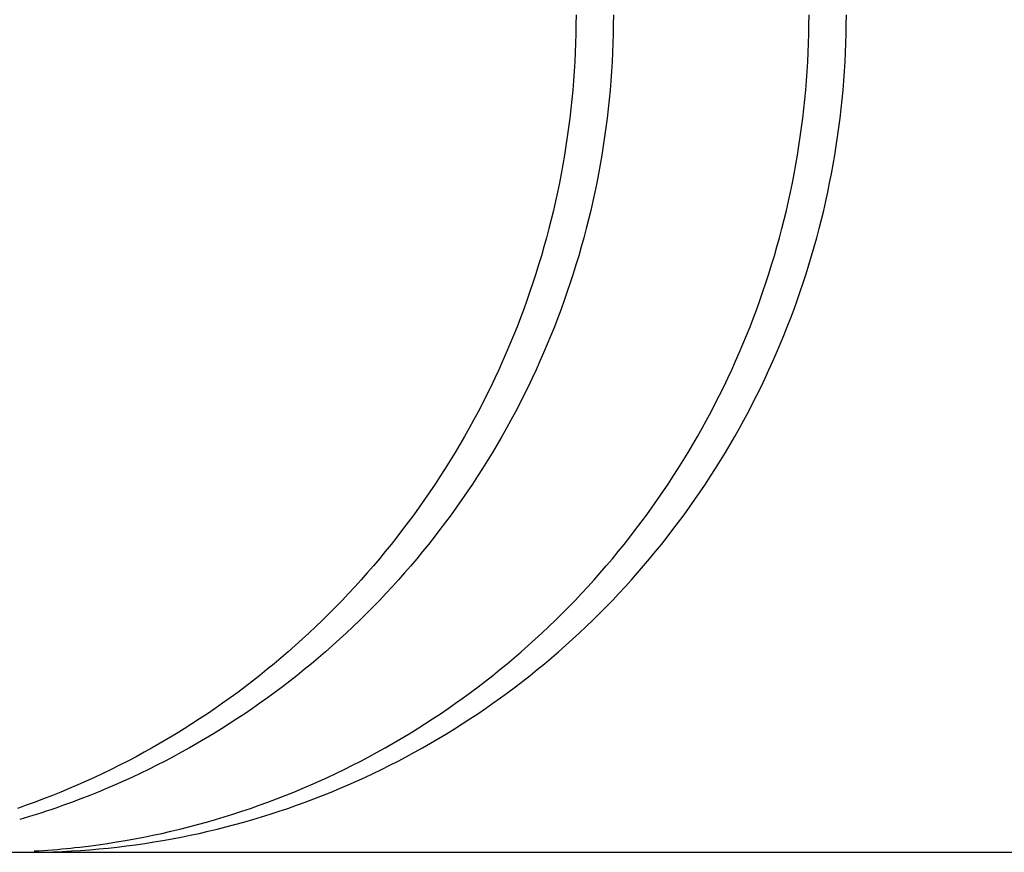
# Model space of a CAD drawing. Extents: x -635 to 1059, y -459 to 560.
# Drawn here: x -71 to -67, y -205 to -201 of the extents above; entities that cross this region are included whole.
import ezdxf

# ---------------------------------------------------------------- set-up
doc = ezdxf.new("R2010")
doc.units = 0
doc.header["$LTSCALE"] = 20
doc.layers.add('DETAIL', color=5, linetype='CONTINUOUS')

msp = doc.modelspace()

# ---------------------------------------------------------------- linework, layer by layer
at = {"layer": 'DETAIL', "color": 5, "linetype": 'CONTINUOUS'}
for p, q in [((-68.4737, -201.364), (-68.4744, -201.4034)), ((-68.4735, -201.3247), (-68.4737, -201.364)), ((-68.3174, -201.364), (-68.318, -201.4034)), ((-68.3172, -201.3247), (-68.3174, -201.364)), ((-67.4986, -201.4034), (-67.498, -201.364)), ((-67.498, -201.364), (-67.4977, -201.3247)), ((-67.3423, -201.4034), (-67.3416, -201.364)), ((-67.3416, -201.364), (-67.3414, -201.3247)), ((-68.4744, -201.4034), (-68.4755, -201.4427)), ((-68.4744, -201.4034), (-68.4744, -201.4034)), ((-68.318, -201.4034), (-68.3191, -201.4427)), ((-68.318, -201.4034), (-68.318, -201.4034)), ((-67.4997, -201.4427), (-67.4986, -201.4034)), ((-67.4986, -201.4034), (-67.4986, -201.4034)), ((-67.3434, -201.4427), (-67.3423, -201.4034)), ((-67.3423, -201.4034), (-67.3423, -201.4034)), ((-68.4755, -201.4427), (-68.477, -201.482)), ((-68.3191, -201.4427), (-68.3206, -201.482)), ((-67.5012, -201.482), (-67.4997, -201.4427)), ((-67.3449, -201.482), (-67.3434, -201.4427)), ((-68.477, -201.482), (-68.4789, -201.5213)), ((-68.477, -201.482), (-68.477, -201.482)), ((-68.3206, -201.482), (-68.3226, -201.5213)), ((-68.3206, -201.482), (-68.3206, -201.482)), ((-67.5032, -201.5213), (-67.5012, -201.482)), ((-67.5012, -201.482), (-67.5012, -201.482)), ((-67.3468, -201.5213), (-67.3449, -201.482)), ((-67.3449, -201.482), (-67.3449, -201.482)), ((-68.4789, -201.5213), (-68.4813, -201.5605)), ((-68.3226, -201.5213), (-68.325, -201.5605)), ((-67.5055, -201.5605), (-67.5032, -201.5213)), ((-67.3492, -201.5605), (-67.3468, -201.5213)), ((-68.4813, -201.5605), (-68.4841, -201.5998)), ((-68.4813, -201.5605), (-68.4813, -201.5605)), ((-68.325, -201.5605), (-68.3278, -201.5998)), ((-68.325, -201.5605), (-68.325, -201.5605)), ((-67.5083, -201.5998), (-67.5055, -201.5605)), ((-67.5055, -201.5605), (-67.5055, -201.5605)), ((-67.352, -201.5998), (-67.3492, -201.5605)), ((-67.3492, -201.5605), (-67.3492, -201.5605)), ((-68.4841, -201.5998), (-68.4873, -201.639)), ((-68.3278, -201.5998), (-68.331, -201.639)), ((-67.5116, -201.639), (-67.5083, -201.5998)), ((-67.3553, -201.639), (-67.352, -201.5998)), ((-68.4873, -201.639), (-68.491, -201.6781)), ((-68.4873, -201.639), (-68.4873, -201.639)), ((-68.331, -201.639), (-68.3347, -201.6781)), ((-68.331, -201.639), (-68.331, -201.639)), ((-67.5153, -201.6781), (-67.5116, -201.639)), ((-67.5116, -201.639), (-67.5116, -201.639)), ((-67.3589, -201.6781), (-67.3553, -201.639)), ((-67.3553, -201.639), (-67.3553, -201.639)), ((-68.491, -201.6781), (-68.4951, -201.7172)), ((-68.3347, -201.6781), (-68.3388, -201.7172)), ((-67.5194, -201.7172), (-67.5153, -201.6781)), ((-67.363, -201.7172), (-67.3589, -201.6781)), ((-68.4951, -201.7172), (-68.4997, -201.7563)), ((-68.4951, -201.7172), (-68.4951, -201.7172)), ((-68.3388, -201.7172), (-68.3433, -201.7563)), ((-68.3388, -201.7172), (-68.3388, -201.7172)), ((-67.5239, -201.7563), (-67.5194, -201.7172)), ((-67.5194, -201.7172), (-67.5194, -201.7172)), ((-67.3676, -201.7563), (-67.363, -201.7172)), ((-67.363, -201.7172), (-67.363, -201.7172)), ((-68.4997, -201.7563), (-68.5046, -201.7953)), ((-68.3433, -201.7563), (-68.3483, -201.7953)), ((-67.5289, -201.7953), (-67.5239, -201.7563)), ((-67.3725, -201.7953), (-67.3676, -201.7563)), ((-68.5046, -201.7953), (-68.51, -201.8342)), ((-68.5046, -201.7953), (-68.5046, -201.7953)), ((-68.3483, -201.7953), (-68.3537, -201.8342)), ((-68.3483, -201.7953), (-68.3483, -201.7953)), ((-67.5342, -201.8342), (-67.5289, -201.7953)), ((-67.5289, -201.7953), (-67.5289, -201.7953)), ((-67.3779, -201.8342), (-67.3725, -201.7953)), ((-67.3725, -201.7953), (-67.3725, -201.7953)), ((-68.51, -201.8342), (-68.5158, -201.8731)), ((-68.3537, -201.8342), (-68.3595, -201.8731)), ((-67.5401, -201.8731), (-67.5342, -201.8342)), ((-67.3837, -201.8731), (-67.3779, -201.8342)), ((-68.5158, -201.8731), (-68.5221, -201.9119)), ((-68.5158, -201.8731), (-68.5158, -201.8731)), ((-68.3595, -201.8731), (-68.3658, -201.9119)), ((-68.3595, -201.8731), (-68.3595, -201.8731)), ((-67.5463, -201.9119), (-67.5401, -201.8731)), ((-67.5401, -201.8731), (-67.5401, -201.8731)), ((-67.39, -201.9119), (-67.3837, -201.8731)), ((-67.3837, -201.8731), (-67.3837, -201.8731)), ((-68.5221, -201.9119), (-68.5288, -201.9506)), ((-68.3658, -201.9119), (-68.3724, -201.9506)), ((-67.553, -201.9506), (-67.5463, -201.9119)), ((-67.3967, -201.9506), (-67.39, -201.9119)), ((-68.5288, -201.9506), (-68.5359, -201.9893)), ((-68.5288, -201.9506), (-68.5288, -201.9506)), ((-68.3724, -201.9506), (-68.3795, -201.9893)), ((-68.3724, -201.9506), (-68.3724, -201.9506)), ((-67.5601, -201.9893), (-67.553, -201.9506)), ((-67.553, -201.9506), (-67.553, -201.9506)), ((-67.4038, -201.9893), (-67.3967, -201.9506)), ((-67.3967, -201.9506), (-67.3967, -201.9506)), ((-68.5359, -201.9893), (-68.5434, -202.0279)), ((-68.3795, -201.9893), (-68.3871, -202.0279)), ((-67.5676, -202.0279), (-67.5601, -201.9893)), ((-67.4113, -202.0279), (-67.4038, -201.9893)), ((-68.5434, -202.0279), (-68.5513, -202.0664)), ((-68.5434, -202.0279), (-68.5434, -202.0279)), ((-68.3871, -202.0279), (-68.395, -202.0664)), ((-68.3871, -202.0279), (-68.3871, -202.0279)), ((-67.5756, -202.0664), (-67.5676, -202.0279)), ((-67.5676, -202.0279), (-67.5676, -202.0279)), ((-67.4192, -202.0664), (-67.4113, -202.0279)), ((-67.4113, -202.0279), (-67.4113, -202.0279)), ((-68.5597, -202.1048), (-68.5685, -202.1431)), ((-68.5513, -202.0664), (-68.5597, -202.1048)), ((-68.5597, -202.1048), (-68.5597, -202.1048)), ((-68.4034, -202.1048), (-68.4122, -202.1431)), ((-68.395, -202.0664), (-68.4034, -202.1048)), ((-68.4034, -202.1048), (-68.4034, -202.1048)), ((-67.5927, -202.1431), (-67.5839, -202.1048)), ((-67.5839, -202.1048), (-67.5756, -202.0664)), ((-67.5839, -202.1048), (-67.5839, -202.1048)), ((-67.4364, -202.1431), (-67.4276, -202.1048)), ((-67.4276, -202.1048), (-67.4192, -202.0664)), ((-67.4276, -202.1048), (-67.4276, -202.1048)), ((-68.5685, -202.1431), (-68.5777, -202.1813)), ((-68.4122, -202.1431), (-68.4214, -202.1813)), ((-67.6019, -202.1813), (-67.5927, -202.1431)), ((-67.4456, -202.1813), (-67.4364, -202.1431)), ((-68.5777, -202.1813), (-68.5873, -202.2193)), ((-68.5777, -202.1813), (-68.5777, -202.1813)), ((-68.4214, -202.1813), (-68.431, -202.2193)), ((-68.4214, -202.1813), (-68.4214, -202.1813)), ((-67.6116, -202.2193), (-67.6019, -202.1813)), ((-67.6019, -202.1813), (-67.6019, -202.1813)), ((-67.4553, -202.2193), (-67.4456, -202.1813)), ((-67.4456, -202.1813), (-67.4456, -202.1813)), ((-68.5873, -202.2193), (-68.5974, -202.2573)), ((-68.431, -202.2193), (-68.4411, -202.2573)), ((-67.6216, -202.2573), (-67.6116, -202.2193)), ((-67.4653, -202.2573), (-67.4553, -202.2193)), ((-68.5974, -202.2573), (-68.6079, -202.2952)), ((-68.5974, -202.2573), (-68.5974, -202.2573)), ((-68.4411, -202.2573), (-68.4515, -202.2952)), ((-68.4411, -202.2573), (-68.4411, -202.2573)), ((-67.6321, -202.2952), (-67.6216, -202.2573)), ((-67.6216, -202.2573), (-67.6216, -202.2573)), ((-67.4758, -202.2952), (-67.4653, -202.2573)), ((-67.4653, -202.2573), (-67.4653, -202.2573)), ((-68.6079, -202.2952), (-68.6188, -202.3329)), ((-68.4515, -202.2952), (-68.4624, -202.3329)), ((-67.643, -202.3329), (-67.6321, -202.2952)), ((-67.4867, -202.3329), (-67.4758, -202.2952)), ((-68.6188, -202.3329), (-68.6301, -202.3705)), ((-68.6188, -202.3329), (-68.6188, -202.3329)), ((-68.4624, -202.3329), (-68.4737, -202.3705)), ((-68.4624, -202.3329), (-68.4624, -202.3329)), ((-67.6543, -202.3705), (-67.643, -202.3329)), ((-67.643, -202.3329), (-67.643, -202.3329)), ((-67.498, -202.3705), (-67.4867, -202.3329)), ((-67.4867, -202.3329), (-67.4867, -202.3329)), ((-68.6301, -202.3705), (-68.6418, -202.408)), ((-68.4737, -202.3705), (-68.4855, -202.408)), ((-67.666, -202.408), (-67.6543, -202.3705)), ((-67.5097, -202.408), (-67.498, -202.3705)), ((-68.6418, -202.408), (-68.6539, -202.4454)), ((-68.6418, -202.408), (-68.6418, -202.408)), ((-68.4855, -202.408), (-68.4976, -202.4454)), ((-68.4855, -202.408), (-68.4855, -202.408)), ((-67.6781, -202.4454), (-67.666, -202.408)), ((-67.666, -202.408), (-67.666, -202.408)), ((-67.5218, -202.4454), (-67.5097, -202.408)), ((-67.5097, -202.408), (-67.5097, -202.408)), ((-68.6539, -202.4454), (-68.6665, -202.4826)), ((-68.4976, -202.4454), (-68.5101, -202.4826)), ((-67.6907, -202.4826), (-67.6781, -202.4454)), ((-67.5344, -202.4826), (-67.5218, -202.4454)), ((-68.6665, -202.4826), (-68.6794, -202.5196)), ((-68.6665, -202.4826), (-68.6665, -202.4826)), ((-68.5101, -202.4826), (-68.5231, -202.5196)), ((-68.5101, -202.4826), (-68.5101, -202.4826)), ((-67.7036, -202.5196), (-67.6907, -202.4826)), ((-67.6907, -202.4826), (-67.6907, -202.4826)), ((-67.5473, -202.5196), (-67.5344, -202.4826)), ((-67.5344, -202.4826), (-67.5344, -202.4826)), ((-68.6927, -202.5565), (-68.7065, -202.5932)), ((-68.6794, -202.5196), (-68.6927, -202.5565)), ((-68.6927, -202.5565), (-68.6927, -202.5565)), ((-68.5364, -202.5565), (-68.5502, -202.5932)), ((-68.5231, -202.5196), (-68.5364, -202.5565)), ((-68.5364, -202.5565), (-68.5364, -202.5565)), ((-67.7307, -202.5932), (-67.717, -202.5565)), ((-67.717, -202.5565), (-67.7036, -202.5196)), ((-67.717, -202.5565), (-67.717, -202.5565)), ((-67.5744, -202.5932), (-67.5606, -202.5565)), ((-67.5606, -202.5565), (-67.5473, -202.5196)), ((-67.5606, -202.5565), (-67.5606, -202.5565)), ((-68.7065, -202.5932), (-68.7206, -202.6298)), ((-68.5502, -202.5932), (-68.5643, -202.6298)), ((-67.7449, -202.6298), (-67.7307, -202.5932)), ((-67.5886, -202.6298), (-67.5744, -202.5932)), ((-68.7206, -202.6298), (-68.7352, -202.6662)), ((-68.7206, -202.6298), (-68.7206, -202.6298)), ((-68.5643, -202.6298), (-68.5789, -202.6662)), ((-68.5643, -202.6298), (-68.5643, -202.6298)), ((-67.7594, -202.6662), (-67.7449, -202.6298)), ((-67.7449, -202.6298), (-67.7449, -202.6298)), ((-67.6031, -202.6662), (-67.5886, -202.6298)), ((-67.5886, -202.6298), (-67.5886, -202.6298)), ((-68.7352, -202.6662), (-68.7502, -202.7025)), ((-68.5789, -202.6662), (-68.5938, -202.7025)), ((-67.7744, -202.7025), (-67.7594, -202.6662)), ((-67.6181, -202.7025), (-67.6031, -202.6662)), ((-68.7502, -202.7025), (-68.7655, -202.7385)), ((-68.7502, -202.7025), (-68.7502, -202.7025)), ((-68.5938, -202.7025), (-68.6092, -202.7385)), ((-68.5938, -202.7025), (-68.5938, -202.7025)), ((-67.7898, -202.7385), (-67.7744, -202.7025)), ((-67.7744, -202.7025), (-67.7744, -202.7025)), ((-67.6334, -202.7385), (-67.6181, -202.7025)), ((-67.6181, -202.7025), (-67.6181, -202.7025)), ((-68.7655, -202.7385), (-68.7813, -202.7745)), ((-68.6092, -202.7385), (-68.625, -202.7745)), ((-67.8055, -202.7745), (-67.7898, -202.7385)), ((-67.6492, -202.7745), (-67.6334, -202.7385)), ((-68.7813, -202.7745), (-68.7975, -202.8102)), ((-68.7813, -202.7745), (-68.7813, -202.7745)), ((-68.625, -202.7745), (-68.6411, -202.8102)), ((-68.625, -202.7745), (-68.625, -202.7745)), ((-67.8217, -202.8102), (-67.8055, -202.7745)), ((-67.8055, -202.7745), (-67.8055, -202.7745)), ((-67.6654, -202.8102), (-67.6492, -202.7745)), ((-67.6492, -202.7745), (-67.6492, -202.7745)), ((-68.814, -202.8458), (-68.8309, -202.8811)), ((-68.7975, -202.8102), (-68.814, -202.8458)), ((-68.814, -202.8458), (-68.814, -202.8458)), ((-68.6577, -202.8458), (-68.6746, -202.8811)), ((-68.6411, -202.8102), (-68.6577, -202.8458)), ((-68.6577, -202.8458), (-68.6577, -202.8458)), ((-67.8552, -202.8811), (-67.8382, -202.8458)), ((-67.8382, -202.8458), (-67.8217, -202.8102)), ((-67.8382, -202.8458), (-67.8382, -202.8458)), ((-67.6988, -202.8811), (-67.6819, -202.8458)), ((-67.6819, -202.8458), (-67.6654, -202.8102)), ((-67.6819, -202.8458), (-67.6819, -202.8458)), ((-68.8309, -202.8811), (-68.8482, -202.9162)), ((-68.6746, -202.8811), (-68.6919, -202.9162)), ((-67.8725, -202.9162), (-67.8552, -202.8811)), ((-67.7161, -202.9162), (-67.6988, -202.8811)), ((-68.8482, -202.9162), (-68.8659, -202.9511)), ((-68.8482, -202.9162), (-68.8482, -202.9162)), ((-68.6919, -202.9162), (-68.7096, -202.9511)), ((-68.6919, -202.9162), (-68.6919, -202.9162)), ((-67.8902, -202.9511), (-67.8725, -202.9162)), ((-67.8725, -202.9162), (-67.8725, -202.9162)), ((-67.7338, -202.9511), (-67.7161, -202.9162)), ((-67.7161, -202.9162), (-67.7161, -202.9162)), ((-68.8659, -202.9511), (-68.884, -202.9859)), ((-68.7096, -202.9511), (-68.7277, -202.9859)), ((-67.9082, -202.9859), (-67.8902, -202.9511)), ((-67.7519, -202.9859), (-67.7338, -202.9511)), ((-68.884, -202.9859), (-68.9025, -203.0204)), ((-68.884, -202.9859), (-68.884, -202.9859)), ((-68.7277, -202.9859), (-68.7462, -203.0204)), ((-68.7277, -202.9859), (-68.7277, -202.9859)), ((-67.9267, -203.0204), (-67.9082, -202.9859)), ((-67.9082, -202.9859), (-67.9082, -202.9859)), ((-67.7704, -203.0204), (-67.7519, -202.9859)), ((-67.7519, -202.9859), (-67.7519, -202.9859)), ((-68.9213, -203.0547), (-68.9406, -203.0888)), ((-68.9025, -203.0204), (-68.9213, -203.0547)), ((-68.9213, -203.0547), (-68.9213, -203.0547)), ((-68.765, -203.0547), (-68.7842, -203.0888)), ((-68.7462, -203.0204), (-68.765, -203.0547)), ((-68.765, -203.0547), (-68.765, -203.0547)), ((-67.9648, -203.0888), (-67.9456, -203.0547)), ((-67.9456, -203.0547), (-67.9267, -203.0204)), ((-67.9456, -203.0547), (-67.9456, -203.0547)), ((-67.8085, -203.0888), (-67.7892, -203.0547)), ((-67.7892, -203.0547), (-67.7704, -203.0204)), ((-67.7892, -203.0547), (-67.7892, -203.0547)), ((-68.9406, -203.0888), (-68.9602, -203.1227)), ((-68.7842, -203.0888), (-68.8038, -203.1227)), ((-67.9844, -203.1227), (-67.9648, -203.0888)), ((-67.8281, -203.1227), (-67.8085, -203.0888)), ((-68.9602, -203.1227), (-68.9802, -203.1564)), ((-68.9602, -203.1227), (-68.9602, -203.1227)), ((-68.8038, -203.1227), (-68.8238, -203.1564)), ((-68.8038, -203.1227), (-68.8038, -203.1227)), ((-68.0044, -203.1564), (-67.9844, -203.1227)), ((-67.9844, -203.1227), (-67.9844, -203.1227)), ((-67.8481, -203.1564), (-67.8281, -203.1227)), ((-67.8281, -203.1227), (-67.8281, -203.1227)), ((-68.9802, -203.1564), (-69.0005, -203.1898)), ((-68.8238, -203.1564), (-68.8442, -203.1898)), ((-68.0247, -203.1898), (-68.0044, -203.1564)), ((-67.8684, -203.1898), (-67.8481, -203.1564)), ((-69.0005, -203.1898), (-69.0212, -203.223)), ((-69.0005, -203.1898), (-69.0005, -203.1898)), ((-68.8442, -203.1898), (-68.8649, -203.223)), ((-68.8442, -203.1898), (-68.8442, -203.1898)), ((-68.0454, -203.223), (-68.0247, -203.1898)), ((-68.0247, -203.1898), (-68.0247, -203.1898)), ((-67.8891, -203.223), (-67.8684, -203.1898)), ((-67.8684, -203.1898), (-67.8684, -203.1898)), ((-69.0423, -203.2559), (-69.0637, -203.2886)), ((-69.0212, -203.223), (-69.0423, -203.2559)), ((-69.0423, -203.2559), (-69.0423, -203.2559)), ((-68.8859, -203.2559), (-68.9074, -203.2886)), ((-68.8649, -203.223), (-68.8859, -203.2559)), ((-68.8859, -203.2559), (-68.8859, -203.2559)), ((-68.0879, -203.2886), (-68.0665, -203.2559)), ((-68.0665, -203.2559), (-68.0454, -203.223)), ((-68.0665, -203.2559), (-68.0665, -203.2559)), ((-67.9316, -203.2886), (-67.9102, -203.2559)), ((-67.9102, -203.2559), (-67.8891, -203.223)), ((-67.9102, -203.2559), (-67.9102, -203.2559)), ((-69.0637, -203.2886), (-69.0855, -203.3211)), ((-68.9074, -203.2886), (-68.9291, -203.3211)), ((-68.1097, -203.3211), (-68.0879, -203.2886)), ((-67.9534, -203.3211), (-67.9316, -203.2886)), ((-69.0855, -203.3211), (-69.1076, -203.3533)), ((-69.0855, -203.3211), (-69.0855, -203.3211)), ((-68.9291, -203.3211), (-68.9513, -203.3533)), ((-68.9291, -203.3211), (-68.9291, -203.3211)), ((-68.1318, -203.3533), (-68.1097, -203.3211)), ((-68.1097, -203.3211), (-68.1097, -203.3211)), ((-67.9755, -203.3533), (-67.9534, -203.3211)), ((-67.9534, -203.3211), (-67.9534, -203.3211)), ((-69.1301, -203.3852), (-69.153, -203.4169)), ((-69.1076, -203.3533), (-69.1301, -203.3852)), ((-69.1301, -203.3852), (-69.1301, -203.3852)), ((-68.9738, -203.3852), (-68.9966, -203.4169)), ((-68.9513, -203.3533), (-68.9738, -203.3852)), ((-68.9738, -203.3852), (-68.9738, -203.3852)), ((-68.1772, -203.4169), (-68.1543, -203.3852)), ((-68.1543, -203.3852), (-68.1318, -203.3533)), ((-68.1543, -203.3852), (-68.1543, -203.3852)), ((-68.0209, -203.4169), (-67.998, -203.3852)), ((-67.998, -203.3852), (-67.9755, -203.3533)), ((-67.998, -203.3852), (-67.998, -203.3852)), ((-69.153, -203.4169), (-69.1762, -203.4484)), ((-68.9966, -203.4169), (-69.0198, -203.4484)), ((-68.2004, -203.4484), (-68.1772, -203.4169)), ((-68.0441, -203.4484), (-68.0209, -203.4169)), ((-69.1762, -203.4484), (-69.1997, -203.4795)), ((-69.1762, -203.4484), (-69.1762, -203.4484)), ((-69.0198, -203.4484), (-69.0434, -203.4795)), ((-69.0198, -203.4484), (-69.0198, -203.4484)), ((-68.224, -203.4795), (-68.2004, -203.4484)), ((-68.2004, -203.4484), (-68.2004, -203.4484)), ((-68.0676, -203.4795), (-68.0441, -203.4484)), ((-68.0441, -203.4484), (-68.0441, -203.4484)), ((-69.1997, -203.4795), (-69.2236, -203.5105)), ((-69.0434, -203.4795), (-69.0673, -203.5105)), ((-68.2479, -203.5105), (-68.224, -203.4795)), ((-68.0915, -203.5105), (-68.0676, -203.4795)), ((-69.2478, -203.5411), (-69.2724, -203.5714)), ((-69.2236, -203.5105), (-69.2478, -203.5411)), ((-69.2236, -203.5105), (-69.2236, -203.5105)), ((-69.0915, -203.5411), (-69.116, -203.5714)), ((-69.0673, -203.5105), (-69.0915, -203.5411)), ((-69.0673, -203.5105), (-69.0673, -203.5105)), ((-68.2966, -203.5714), (-68.2721, -203.5411)), ((-68.2721, -203.5411), (-68.2479, -203.5105)), ((-68.2479, -203.5105), (-68.2479, -203.5105)), ((-68.1403, -203.5714), (-68.1157, -203.5411)), ((-68.1157, -203.5411), (-68.0915, -203.5105)), ((-68.0915, -203.5105), (-68.0915, -203.5105)), ((-69.2724, -203.5714), (-69.2972, -203.6014)), ((-69.2724, -203.5714), (-69.2724, -203.5714)), ((-69.116, -203.5714), (-69.1409, -203.6014)), ((-69.116, -203.5714), (-69.116, -203.5714)), ((-68.3215, -203.6014), (-68.2966, -203.5714)), ((-68.2966, -203.5714), (-68.2966, -203.5714)), ((-68.1652, -203.6014), (-68.1403, -203.5714)), ((-68.1403, -203.5714), (-68.1403, -203.5714)), ((-69.3225, -203.6311), (-69.348, -203.6606)), ((-69.2972, -203.6014), (-69.3225, -203.6311)), ((-69.3225, -203.6311), (-69.3225, -203.6311)), ((-69.1661, -203.6311), (-69.1917, -203.6606)), ((-69.1409, -203.6014), (-69.1661, -203.6311)), ((-69.1661, -203.6311), (-69.1661, -203.6311)), ((-68.3722, -203.6606), (-68.3467, -203.6311)), ((-68.3467, -203.6311), (-68.3215, -203.6014)), ((-68.3467, -203.6311), (-68.3467, -203.6311)), ((-68.2159, -203.6606), (-68.1904, -203.6311)), ((-68.1904, -203.6311), (-68.1652, -203.6014)), ((-68.1904, -203.6311), (-68.1904, -203.6311)), ((-69.348, -203.6606), (-69.3739, -203.6898)), ((-69.1917, -203.6606), (-69.2175, -203.6898)), ((-68.3981, -203.6898), (-68.3722, -203.6606)), ((-68.2418, -203.6898), (-68.2159, -203.6606)), ((-69.3739, -203.6898), (-69.4001, -203.7187)), ((-69.3739, -203.6898), (-69.3739, -203.6898)), ((-69.2175, -203.6898), (-69.2437, -203.7187)), ((-69.2175, -203.6898), (-69.2175, -203.6898)), ((-68.4243, -203.7187), (-68.3981, -203.6898)), ((-68.3981, -203.6898), (-68.3981, -203.6898)), ((-68.268, -203.7187), (-68.2418, -203.6898)), ((-68.2418, -203.6898), (-68.2418, -203.6898)), ((-69.4266, -203.7473), (-69.4534, -203.7756)), ((-69.4001, -203.7187), (-69.4266, -203.7473)), ((-69.4266, -203.7473), (-69.4266, -203.7473)), ((-69.2702, -203.7473), (-69.2971, -203.7756)), ((-69.2437, -203.7187), (-69.2702, -203.7473)), ((-69.2702, -203.7473), (-69.2702, -203.7473)), ((-68.4777, -203.7756), (-68.4508, -203.7473)), ((-68.4508, -203.7473), (-68.4243, -203.7187)), ((-68.4508, -203.7473), (-68.4508, -203.7473)), ((-68.3213, -203.7756), (-68.2945, -203.7473)), ((-68.2945, -203.7473), (-68.268, -203.7187)), ((-68.2945, -203.7473), (-68.2945, -203.7473)), ((-69.4534, -203.7756), (-69.4806, -203.8036)), ((-69.2971, -203.7756), (-69.3242, -203.8036)), ((-68.5048, -203.8036), (-68.4777, -203.7756)), ((-68.3485, -203.8036), (-68.3213, -203.7756)), ((-69.508, -203.8312), (-69.5357, -203.8585)), ((-69.4806, -203.8036), (-69.508, -203.8312)), ((-69.4806, -203.8036), (-69.4806, -203.8036)), ((-69.3516, -203.8312), (-69.3793, -203.8585)), ((-69.3242, -203.8036), (-69.3516, -203.8312)), ((-69.3242, -203.8036), (-69.3242, -203.8036)), ((-68.5599, -203.8585), (-68.5322, -203.8312)), ((-68.5322, -203.8312), (-68.5048, -203.8036)), ((-68.5048, -203.8036), (-68.5048, -203.8036)), ((-68.4036, -203.8585), (-68.3759, -203.8312)), ((-68.3759, -203.8312), (-68.3485, -203.8036)), ((-68.3485, -203.8036), (-68.3485, -203.8036)), ((-69.5357, -203.8585), (-69.5637, -203.8855)), ((-69.5357, -203.8585), (-69.5357, -203.8585)), ((-69.3793, -203.8585), (-69.4074, -203.8855)), ((-69.3793, -203.8585), (-69.3793, -203.8585)), ((-68.5879, -203.8855), (-68.5599, -203.8585)), ((-68.5599, -203.8585), (-68.5599, -203.8585)), ((-68.4316, -203.8855), (-68.4036, -203.8585)), ((-68.4036, -203.8585), (-68.4036, -203.8585)), ((-69.592, -203.9122), (-69.6206, -203.9386)), ((-69.5637, -203.8855), (-69.592, -203.9122)), ((-69.592, -203.9122), (-69.592, -203.9122)), ((-69.4357, -203.9122), (-69.4643, -203.9386)), ((-69.4074, -203.8855), (-69.4357, -203.9122)), ((-69.4357, -203.9122), (-69.4357, -203.9122)), ((-68.6449, -203.9386), (-68.6162, -203.9122)), ((-68.6162, -203.9122), (-68.5879, -203.8855)), ((-68.6162, -203.9122), (-68.6162, -203.9122)), ((-68.4885, -203.9386), (-68.4599, -203.9122)), ((-68.4599, -203.9122), (-68.4316, -203.8855)), ((-68.4599, -203.9122), (-68.4599, -203.9122)), ((-69.6206, -203.9386), (-69.6495, -203.9647)), ((-69.4643, -203.9386), (-69.4932, -203.9647)), ((-68.6738, -203.9647), (-68.6449, -203.9386)), ((-68.5174, -203.9647), (-68.4885, -203.9386)), ((-69.6787, -203.9904), (-69.7082, -204.0158)), ((-69.6495, -203.9647), (-69.6787, -203.9904)), ((-69.6495, -203.9647), (-69.6495, -203.9647)), ((-69.5224, -203.9904), (-69.5519, -204.0158)), ((-69.4932, -203.9647), (-69.5224, -203.9904)), ((-69.4932, -203.9647), (-69.4932, -203.9647)), ((-68.7325, -204.0158), (-68.703, -203.9904)), ((-68.703, -203.9904), (-68.6738, -203.9647)), ((-68.6738, -203.9647), (-68.6738, -203.9647)), ((-68.5761, -204.0158), (-68.5466, -203.9904)), ((-68.5466, -203.9904), (-68.5174, -203.9647)), ((-68.5174, -203.9647), (-68.5174, -203.9647)), ((-69.738, -204.0408), (-69.7681, -204.0655)), ((-69.7082, -204.0158), (-69.738, -204.0408)), ((-69.7082, -204.0158), (-69.7082, -204.0158)), ((-69.5817, -204.0408), (-69.6117, -204.0655)), ((-69.5519, -204.0158), (-69.5817, -204.0408)), ((-69.5519, -204.0158), (-69.5519, -204.0158)), ((-68.7923, -204.0655), (-68.7622, -204.0408)), ((-68.7622, -204.0408), (-68.7325, -204.0158)), ((-68.7325, -204.0158), (-68.7325, -204.0158)), ((-68.636, -204.0655), (-68.6059, -204.0408)), ((-68.6059, -204.0408), (-68.5761, -204.0158)), ((-68.5761, -204.0158), (-68.5761, -204.0158)), ((-69.7681, -204.0655), (-69.7983, -204.0899)), ((-69.7681, -204.0655), (-69.7681, -204.0655)), ((-69.6117, -204.0655), (-69.642, -204.0899)), ((-69.6117, -204.0655), (-69.6117, -204.0655)), ((-68.8226, -204.0899), (-68.7923, -204.0655)), ((-68.7923, -204.0655), (-68.7923, -204.0655)), ((-68.6662, -204.0899), (-68.636, -204.0655)), ((-68.636, -204.0655), (-68.636, -204.0655)), ((-69.8289, -204.1139), (-69.8597, -204.1375)), ((-69.7983, -204.0899), (-69.8289, -204.1139)), ((-69.8289, -204.1139), (-69.8289, -204.1139)), ((-69.6725, -204.1139), (-69.7033, -204.1375)), ((-69.642, -204.0899), (-69.6725, -204.1139)), ((-69.6725, -204.1139), (-69.6725, -204.1139)), ((-68.8839, -204.1375), (-68.8531, -204.1139)), ((-68.8531, -204.1139), (-68.8226, -204.0899)), ((-68.8531, -204.1139), (-68.8531, -204.1139)), ((-68.7276, -204.1375), (-68.6968, -204.1139)), ((-68.6968, -204.1139), (-68.6662, -204.0899)), ((-68.6968, -204.1139), (-68.6968, -204.1139)), ((-69.8907, -204.1608), (-69.9221, -204.1837)), ((-69.8597, -204.1375), (-69.8907, -204.1608)), ((-69.8907, -204.1608), (-69.8907, -204.1608)), ((-69.7344, -204.1608), (-69.7658, -204.1837)), ((-69.7033, -204.1375), (-69.7344, -204.1608)), ((-69.7344, -204.1608), (-69.7344, -204.1608)), ((-68.9463, -204.1837), (-68.915, -204.1608)), ((-68.915, -204.1608), (-68.8839, -204.1375)), ((-68.915, -204.1608), (-68.915, -204.1608)), ((-68.79, -204.1837), (-68.7587, -204.1608)), ((-68.7587, -204.1608), (-68.7276, -204.1375)), ((-68.7587, -204.1608), (-68.7587, -204.1608)), ((-69.9537, -204.2063), (-69.9855, -204.2285)), ((-69.9221, -204.1837), (-69.9537, -204.2063)), ((-69.9537, -204.2063), (-69.9537, -204.2063)), ((-69.7973, -204.2063), (-69.8292, -204.2285)), ((-69.7658, -204.1837), (-69.7973, -204.2063)), ((-69.7973, -204.2063), (-69.7973, -204.2063)), ((-69.0097, -204.2285), (-68.9779, -204.2063)), ((-68.9779, -204.2063), (-68.9463, -204.1837)), ((-68.9779, -204.2063), (-68.9779, -204.2063)), ((-68.8534, -204.2285), (-68.8216, -204.2063)), ((-68.8216, -204.2063), (-68.79, -204.1837)), ((-68.8216, -204.2063), (-68.8216, -204.2063)), ((-70.0176, -204.2504), (-70.0499, -204.2719)), ((-69.9855, -204.2285), (-70.0176, -204.2504)), ((-70.0176, -204.2504), (-70.0176, -204.2504)), ((-69.8613, -204.2504), (-69.8936, -204.2719)), ((-69.8292, -204.2285), (-69.8613, -204.2504)), ((-69.8613, -204.2504), (-69.8613, -204.2504)), ((-69.0742, -204.2719), (-69.0418, -204.2504)), ((-69.0418, -204.2504), (-69.0097, -204.2285)), ((-69.0418, -204.2504), (-69.0418, -204.2504)), ((-68.9179, -204.2719), (-68.8855, -204.2504)), ((-68.8855, -204.2504), (-68.8534, -204.2285)), ((-68.8855, -204.2504), (-68.8855, -204.2504)), ((-70.0499, -204.2719), (-70.0825, -204.293)), ((-69.8936, -204.2719), (-69.9262, -204.293)), ((-69.1068, -204.293), (-69.0742, -204.2719)), ((-68.9504, -204.293), (-68.9179, -204.2719)), ((-70.1153, -204.3138), (-70.1483, -204.3341)), ((-70.0825, -204.293), (-70.1153, -204.3138)), ((-70.0825, -204.293), (-70.0825, -204.293)), ((-69.959, -204.3138), (-69.9919, -204.3341)), ((-69.9262, -204.293), (-69.959, -204.3138)), ((-69.9262, -204.293), (-69.9262, -204.293)), ((-69.1725, -204.3341), (-69.1395, -204.3138)), ((-69.1395, -204.3138), (-69.1068, -204.293)), ((-69.1068, -204.293), (-69.1068, -204.293)), ((-69.0162, -204.3341), (-68.9832, -204.3138)), ((-68.9832, -204.3138), (-68.9504, -204.293)), ((-68.9504, -204.293), (-68.9504, -204.293)), ((-70.2149, -204.3737), (-70.2486, -204.3929)), ((-70.1815, -204.3541), (-70.2149, -204.3737)), ((-70.2149, -204.3737), (-70.2149, -204.3737)), ((-70.1483, -204.3341), (-70.1815, -204.3541)), ((-70.1483, -204.3341), (-70.1483, -204.3341)), ((-70.0586, -204.3737), (-70.0922, -204.3929)), ((-70.0251, -204.3541), (-70.0586, -204.3737)), ((-70.0586, -204.3737), (-70.0586, -204.3737)), ((-69.9919, -204.3341), (-70.0251, -204.3541)), ((-69.9919, -204.3341), (-69.9919, -204.3341)), ((-69.2728, -204.3929), (-69.2391, -204.3737)), ((-69.2391, -204.3737), (-69.2057, -204.3541)), ((-69.2391, -204.3737), (-69.2391, -204.3737)), ((-69.2057, -204.3541), (-69.1725, -204.3341)), ((-69.1725, -204.3341), (-69.1725, -204.3341)), ((-69.1165, -204.3929), (-69.0828, -204.3737)), ((-69.0828, -204.3737), (-69.0494, -204.3541)), ((-69.0828, -204.3737), (-69.0828, -204.3737)), ((-69.0494, -204.3541), (-69.0162, -204.3341)), ((-69.0162, -204.3341), (-69.0162, -204.3341)), ((-70.2824, -204.4117), (-70.3165, -204.4302)), ((-70.2486, -204.3929), (-70.2824, -204.4117)), ((-70.2824, -204.4117), (-70.2824, -204.4117)), ((-70.1261, -204.4117), (-70.1602, -204.4302)), ((-70.0922, -204.3929), (-70.1261, -204.4117)), ((-70.1261, -204.4117), (-70.1261, -204.4117)), ((-69.3407, -204.4302), (-69.3067, -204.4117)), ((-69.3067, -204.4117), (-69.2728, -204.3929)), ((-69.3067, -204.4117), (-69.3067, -204.4117)), ((-69.1844, -204.4302), (-69.1503, -204.4117)), ((-69.1503, -204.4117), (-69.1165, -204.3929)), ((-69.1503, -204.4117), (-69.1503, -204.4117)), ((-70.3508, -204.4483), (-70.3853, -204.4659)), ((-70.3165, -204.4302), (-70.3508, -204.4483)), ((-70.3508, -204.4483), (-70.3508, -204.4483)), ((-70.1945, -204.4483), (-70.229, -204.4659)), ((-70.1602, -204.4302), (-70.1945, -204.4483)), ((-70.1945, -204.4483), (-70.1945, -204.4483)), ((-69.4095, -204.4659), (-69.375, -204.4483)), ((-69.375, -204.4483), (-69.3407, -204.4302)), ((-69.375, -204.4483), (-69.375, -204.4483)), ((-69.2532, -204.4659), (-69.2187, -204.4483)), ((-69.2187, -204.4483), (-69.1844, -204.4302)), ((-69.2187, -204.4483), (-69.2187, -204.4483)), ((-70.42, -204.4832), (-70.4548, -204.5001)), ((-70.3853, -204.4659), (-70.42, -204.4832)), ((-70.42, -204.4832), (-70.42, -204.4832)), ((-70.2637, -204.4832), (-70.2985, -204.5001)), ((-70.229, -204.4659), (-70.2637, -204.4832)), ((-70.2637, -204.4832), (-70.2637, -204.4832)), ((-69.479, -204.5001), (-69.4442, -204.4832)), ((-69.4442, -204.4832), (-69.4095, -204.4659)), ((-69.4442, -204.4832), (-69.4442, -204.4832)), ((-69.3227, -204.5001), (-69.2879, -204.4832)), ((-69.2879, -204.4832), (-69.2532, -204.4659)), ((-69.2879, -204.4832), (-69.2879, -204.4832)), ((-70.525, -204.5326), (-70.5604, -204.5482)), ((-70.4898, -204.5165), (-70.525, -204.5326)), ((-70.4548, -204.5001), (-70.4898, -204.5165)), ((-70.4898, -204.5165), (-70.4898, -204.5165)), ((-70.3686, -204.5326), (-70.4041, -204.5482)), ((-70.3335, -204.5165), (-70.3686, -204.5326)), ((-70.2985, -204.5001), (-70.3335, -204.5165)), ((-70.3335, -204.5165), (-70.3335, -204.5165)), ((-69.5846, -204.5482), (-69.5493, -204.5326)), ((-69.5493, -204.5326), (-69.5141, -204.5165)), ((-69.5141, -204.5165), (-69.479, -204.5001)), ((-69.5141, -204.5165), (-69.5141, -204.5165)), ((-69.4283, -204.5482), (-69.3929, -204.5326)), ((-69.3929, -204.5326), (-69.3577, -204.5165)), ((-69.3577, -204.5165), (-69.3227, -204.5001)), ((-69.3577, -204.5165), (-69.3577, -204.5165)), ((-70.6317, -204.5783), (-70.6668, -204.5925)), ((-70.5962, -204.5636), (-70.6317, -204.5783)), ((-70.6317, -204.5783), (-70.6317, -204.5783)), ((-70.5604, -204.5482), (-70.5962, -204.5636)), ((-70.5604, -204.5482), (-70.5604, -204.5482)), ((-70.4754, -204.5783), (-70.5105, -204.5925)), ((-70.4398, -204.5636), (-70.4754, -204.5783)), ((-70.4754, -204.5783), (-70.4754, -204.5783)), ((-70.4041, -204.5482), (-70.4398, -204.5636)), ((-70.4041, -204.5482), (-70.4041, -204.5482)), ((-69.6918, -204.5928), (-69.6559, -204.5783)), ((-69.6559, -204.5783), (-69.6202, -204.5635)), ((-69.6559, -204.5783), (-69.6559, -204.5783)), ((-69.6202, -204.5635), (-69.5846, -204.5482)), ((-69.5846, -204.5482), (-69.5846, -204.5482)), ((-69.5355, -204.5928), (-69.4996, -204.5783)), ((-69.4996, -204.5783), (-69.4639, -204.5635)), ((-69.4996, -204.5783), (-69.4996, -204.5783)), ((-69.4639, -204.5635), (-69.4283, -204.5482)), ((-69.4283, -204.5482), (-69.4283, -204.5482)), ((-70.7427, -204.6214), (-70.7762, -204.6336)), ((-70.7036, -204.6068), (-70.7427, -204.6214)), ((-70.6668, -204.5925), (-70.7036, -204.6068)), ((-70.7036, -204.6068), (-70.7036, -204.6068)), ((-70.5864, -204.6214), (-70.6199, -204.6336)), ((-70.5473, -204.6068), (-70.5864, -204.6214)), ((-70.5105, -204.5925), (-70.5473, -204.6068)), ((-70.5473, -204.6068), (-70.5473, -204.6068)), ((-69.8004, -204.6336), (-69.7641, -204.6204)), ((-69.7641, -204.6204), (-69.7279, -204.6068)), ((-69.7279, -204.6068), (-69.6918, -204.5928)), ((-69.7279, -204.6068), (-69.7279, -204.6068)), ((-69.6441, -204.6336), (-69.6078, -204.6204)), ((-69.6078, -204.6204), (-69.5715, -204.6068)), ((-69.5715, -204.6068), (-69.5355, -204.5928)), ((-69.5715, -204.6068), (-69.5715, -204.6068)), ((-70.7973, -204.6411), (-70.8127, -204.6464)), ((-70.7762, -204.6336), (-70.7973, -204.6411)), ((-70.7762, -204.6336), (-70.7762, -204.6336)), ((-70.693, -204.6588), (-70.7115, -204.6649)), ((-70.6739, -204.6524), (-70.693, -204.6588)), ((-70.693, -204.6588), (-70.693, -204.6588)), ((-70.6564, -204.6464), (-70.6739, -204.6524)), ((-70.641, -204.6411), (-70.6564, -204.6464)), ((-70.6564, -204.6464), (-70.6564, -204.6464)), ((-70.6199, -204.6336), (-70.641, -204.6411)), ((-70.6199, -204.6336), (-70.6199, -204.6336)), ((-69.9103, -204.6707), (-69.8735, -204.6588)), ((-69.8735, -204.6588), (-69.8369, -204.6464)), ((-69.8735, -204.6588), (-69.8735, -204.6588)), ((-69.8369, -204.6464), (-69.8004, -204.6336)), ((-69.8004, -204.6336), (-69.8004, -204.6336)), ((-69.7539, -204.6707), (-69.7172, -204.6588)), ((-69.7172, -204.6588), (-69.6806, -204.6464)), ((-69.7172, -204.6588), (-69.7172, -204.6588)), ((-69.6806, -204.6464), (-69.6441, -204.6336)), ((-69.6441, -204.6336), (-69.6441, -204.6336)), ((-70.7851, -204.6878), (-70.8036, -204.6934)), ((-70.7666, -204.6823), (-70.7851, -204.6878)), ((-70.7481, -204.6765), (-70.7666, -204.6823)), ((-70.7666, -204.6823), (-70.7666, -204.6823)), ((-70.7297, -204.6707), (-70.7481, -204.6765)), ((-70.7115, -204.6649), (-70.7297, -204.6707)), ((-70.7297, -204.6707), (-70.7297, -204.6707)), ((-70.0585, -204.7143), (-70.0213, -204.704)), ((-70.0213, -204.704), (-69.9841, -204.6933)), ((-70.0213, -204.704), (-70.0213, -204.704)), ((-69.9841, -204.6933), (-69.9471, -204.6822)), ((-69.9471, -204.6822), (-69.9103, -204.6707)), ((-69.9471, -204.6822), (-69.9471, -204.6822)), ((-69.9022, -204.7143), (-69.8649, -204.704)), ((-69.8649, -204.704), (-69.8278, -204.6933)), ((-69.8649, -204.704), (-69.8649, -204.704)), ((-69.8278, -204.6933), (-69.7908, -204.6822)), ((-69.7908, -204.6822), (-69.7539, -204.6707)), ((-69.7908, -204.6822), (-69.7908, -204.6822)), ((-70.2086, -204.751), (-70.1709, -204.7425)), ((-70.1709, -204.7425), (-70.1334, -204.7335)), ((-70.1709, -204.7425), (-70.1709, -204.7425)), ((-70.1334, -204.7335), (-70.0959, -204.7241)), ((-70.0959, -204.7241), (-70.0585, -204.7143)), ((-70.0959, -204.7241), (-70.0959, -204.7241)), ((-70.0523, -204.751), (-70.0146, -204.7425)), ((-70.0146, -204.7425), (-69.977, -204.7335)), ((-70.0146, -204.7425), (-70.0146, -204.7425)), ((-69.977, -204.7335), (-69.9396, -204.7241)), ((-69.9396, -204.7241), (-69.9022, -204.7143)), ((-69.9396, -204.7241), (-69.9396, -204.7241)), ((-70.4354, -204.7931), (-70.3981, -204.7872)), ((-70.3981, -204.7872), (-70.3603, -204.7809)), ((-70.3981, -204.7872), (-70.3981, -204.7872)), ((-70.3603, -204.7809), (-70.3221, -204.774)), ((-70.3221, -204.774), (-70.2841, -204.7668)), ((-70.3221, -204.774), (-70.3221, -204.774)), ((-70.2841, -204.7668), (-70.2463, -204.7591)), ((-70.2799, -204.7931), (-70.2418, -204.7872)), ((-70.2463, -204.7591), (-70.2086, -204.751)), ((-70.2463, -204.7591), (-70.2463, -204.7591)), ((-70.2418, -204.7872), (-70.2037, -204.7808)), ((-70.2418, -204.7872), (-70.2418, -204.7872)), ((-70.2037, -204.7808), (-70.1657, -204.774)), ((-70.1657, -204.774), (-70.1278, -204.7668)), ((-70.1657, -204.774), (-70.1657, -204.774)), ((-70.1278, -204.7668), (-70.09, -204.7591)), ((-70.09, -204.7591), (-70.0523, -204.751)), ((-70.09, -204.7591), (-70.09, -204.7591)), ((-70.7429, -204.8248), (-70.7237, -204.8237)), ((-70.7237, -204.8237), (-70.7045, -204.8224)), ((-70.7045, -204.8224), (-70.6852, -204.821)), ((-70.7045, -204.8224), (-70.7045, -204.8224)), ((-70.7026, -204.8295), (-70.664, -204.8284)), ((-70.6852, -204.821), (-70.6661, -204.8195)), ((-70.6661, -204.8195), (-70.6471, -204.818)), ((-70.6661, -204.8195), (-70.6661, -204.8195)), ((-70.664, -204.8284), (-70.6255, -204.8268)), ((-70.6471, -204.818), (-70.6277, -204.8162)), ((-70.6277, -204.8162), (-70.6077, -204.8143)), ((-70.6277, -204.8162), (-70.6277, -204.8162)), ((-70.6255, -204.8268), (-70.5869, -204.8248)), ((-70.6255, -204.8268), (-70.6255, -204.8268)), ((-70.6077, -204.8143), (-70.5894, -204.8125)), ((-70.5894, -204.8125), (-70.5733, -204.8109)), ((-70.5894, -204.8125), (-70.5894, -204.8125)), ((-70.5869, -204.8248), (-70.5484, -204.8224)), ((-70.5733, -204.8109), (-70.5511, -204.8083)), ((-70.5511, -204.8083), (-70.5158, -204.804)), ((-70.5511, -204.8083), (-70.5511, -204.8083)), ((-70.5484, -204.8224), (-70.51, -204.8196)), ((-70.5484, -204.8224), (-70.5484, -204.8224)), ((-70.5158, -204.804), (-70.4745, -204.7986)), ((-70.51, -204.8196), (-70.4715, -204.8163)), ((-70.4745, -204.7986), (-70.4354, -204.7931)), ((-70.4745, -204.7986), (-70.4745, -204.7986)), ((-70.4715, -204.8163), (-70.4331, -204.8125)), ((-70.4715, -204.8163), (-70.4715, -204.8163)), ((-70.4331, -204.8125), (-70.3947, -204.8083)), ((-70.3947, -204.8083), (-70.3564, -204.8037)), ((-70.3947, -204.8083), (-70.3947, -204.8083)), ((-70.3564, -204.8037), (-70.3181, -204.7986)), ((-70.3181, -204.7986), (-70.2799, -204.7931)), ((-70.3181, -204.7986), (-70.3181, -204.7986)), ((-95.7386, -204.8304), (-58.8711, -204.8304)), ((-70.7797, -204.8304), (-70.7411, -204.8301)), ((-70.7411, -204.8301), (-70.7026, -204.8295)), ((-70.7026, -204.8295), (-70.7026, -204.8295))]:
    msp.add_line(p, q, dxfattribs=at)

doc.saveas('drawing.dxf')
